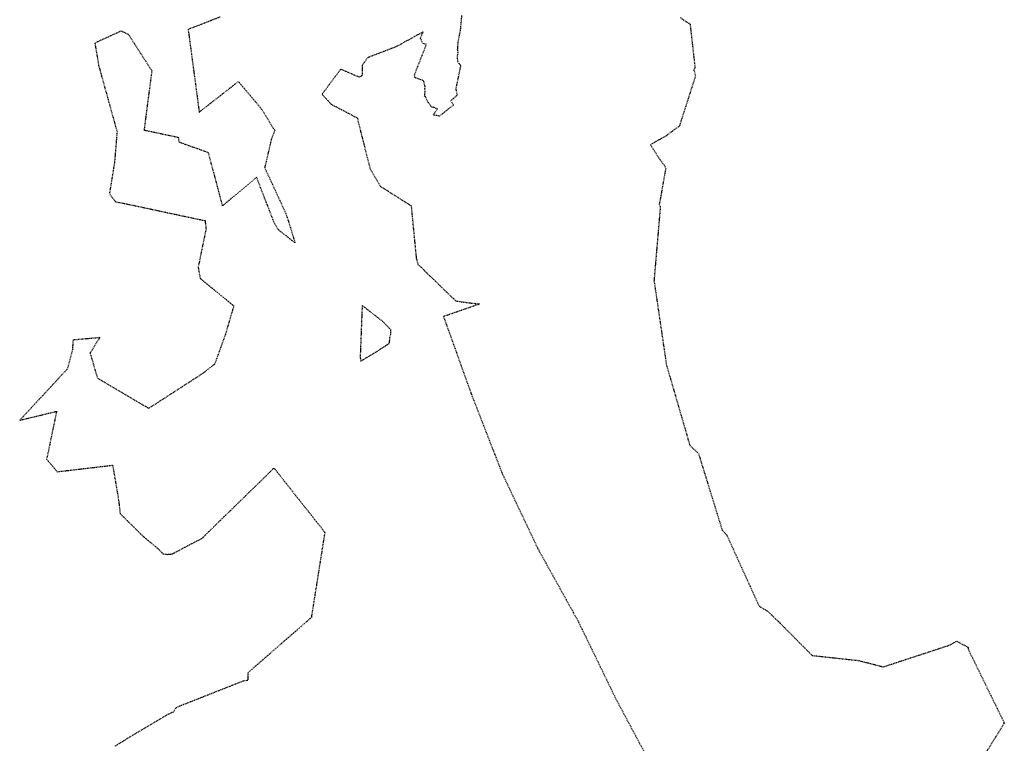
# Model space of a CAD drawing. Units: feet. Extents: x 2173841 to 2179631, y 13651530 to 13655570.
# Drawn here: x 2176596 to 2176765, y 13652307 to 13652431 of the extents above; entities that cross this region are included whole.
import ezdxf

# ---------------------------------------------------------------- set-up
doc = ezdxf.new("R2010")
doc.units = ezdxf.units.FT
doc.header["$MEASUREMENT"] = 0
doc.linetypes.add('HIDDEN2', pattern=[0.1875, 0.125, -0.0625])
doc.layers.add('CE-TOPO-MINR', color=39, linetype='HIDDEN2')

msp = doc.modelspace()

# ---------------------------------------------------------------- linework, layer by layer
at = {"layer": 'CE-TOPO-MINR', "color": 39, "linetype": 'HIDDEN2', "lineweight": -3}
for p, q in [((2176630.43, 13652431.6, 534), (2176624.92, 13652429.46, 534)), ((2176671.9, 13652431.84, 533), (2176671.67, 13652429.35, 533)), ((2176709.52, 13652431.5, 532), (2176710.07, 13652431.07, 532)), ((2176710.07, 13652431.07, 532), (2176710.64, 13652430.71, 532)), ((2176710.64, 13652430.71, 532), (2176711.17, 13652430.38, 532)), ((2176711.17, 13652430.38, 532), (2176712.01, 13652422.86, 532)), ((2176613.41, 13652429.18, 534), (2176608.88, 13652427.12, 534)), ((2176614.69, 13652428.57, 534), (2176613.41, 13652429.18, 534)), ((2176618.72, 13652422.32, 534), (2176614.69, 13652428.57, 534)), ((2176624.92, 13652429.46, 534), (2176626.82, 13652415.25, 534)), ((2176665.33, 13652429.06, 533), (2176660.58, 13652426.45, 533)), ((2176664.82, 13652427.93, 533), (2176665.33, 13652429.06, 533)), ((2176671.67, 13652429.35, 533), (2176671.25, 13652427.18, 533)), ((2176608.88, 13652427.12, 534), (2176609.54, 13652423.26, 534)), ((2176663.81, 13652421.65, 533), (2176665.87, 13652426.88, 533)), ((2176665.32, 13652427.02, 533), (2176664.82, 13652427.93, 533)), ((2176665.87, 13652426.88, 533), (2176665.32, 13652427.02, 533)), ((2176671.25, 13652427.18, 533), (2176671.17, 13652426.05, 533)), ((2176660.58, 13652426.45, 533), (2176655.79, 13652424.63, 533)), ((2176671.24, 13652425.45, 533), (2176671.12, 13652424.75, 533)), ((2176671.17, 13652426.05, 533), (2176671.24, 13652425.45, 533)), ((2176655.79, 13652424.63, 533), (2176654.82, 13652423.29, 533)), ((2176671.12, 13652424.75, 533), (2176671.18, 13652424.31, 533)), ((2176671.18, 13652424.31, 533), (2176671.24, 13652423.91, 533)), ((2176671.24, 13652423.91, 533), (2176671.49, 13652423.6, 533)), ((2176671.49, 13652423.6, 533), (2176671.74, 13652423.28, 533)), ((2176609.54, 13652423.26, 534), (2176612.7, 13652411.87, 534)), ((2176617.39, 13652412.12, 534), (2176618.72, 13652422.32, 534)), ((2176651.14, 13652422.63, 533), (2176647.92, 13652418.33, 533)), ((2176654.26, 13652421.27, 533), (2176651.14, 13652422.63, 533)), ((2176654.82, 13652423.29, 533), (2176654.84, 13652421.62, 533)), ((2176671.74, 13652423.28, 533), (2176670.9, 13652419.23, 533)), ((2176711.9, 13652422.66, 532), (2176711.8, 13652422.49, 532)), ((2176711.8, 13652422.49, 532), (2176712.1, 13652421.5, 532)), ((2176712.01, 13652422.86, 532), (2176711.9, 13652422.66, 532)), ((2176626.82, 13652415.25, 534), (2176633.55, 13652420.51, 534)), ((2176633.55, 13652420.51, 534), (2176636.62, 13652416.88, 534)), ((2176654.61, 13652421.36, 533), (2176654.26, 13652421.27, 533)), ((2176654.76, 13652421.53, 533), (2176654.61, 13652421.36, 533)), ((2176654.84, 13652421.62, 533), (2176654.76, 13652421.53, 533)), ((2176663.94, 13652421.16, 533), (2176663.81, 13652421.65, 533)), ((2176665.38, 13652420.66, 533), (2176663.94, 13652421.16, 533)), ((2176665.67, 13652419.57, 533), (2176665.38, 13652420.66, 533)), ((2176712.1, 13652421.5, 532), (2176709.34, 13652412.88, 532)), ((2176647.92, 13652418.33, 533), (2176649.49, 13652416.62, 533)), ((2176665.58, 13652418.33, 533), (2176665.64, 13652418.75, 533)), ((2176665.61, 13652418.18, 533), (2176665.58, 13652418.33, 533)), ((2176665.59, 13652419.33, 533), (2176665.67, 13652419.57, 533)), ((2176665.64, 13652418.75, 533), (2176665.59, 13652419.33, 533)), ((2176670.9, 13652419.23, 533), (2176671.14, 13652418.14, 533)), ((2176636.62, 13652416.88, 534), (2176637.55, 13652415.75, 534)), ((2176665.52, 13652417.98, 533), (2176665.61, 13652418.18, 533)), ((2176665.71, 13652417.88, 533), (2176665.52, 13652417.98, 533)), ((2176666.13, 13652416.96, 533), (2176665.71, 13652417.88, 533)), ((2176666.27, 13652416.86, 533), (2176666.13, 13652416.96, 533)), ((2176666.64, 13652416.28, 533), (2176666.27, 13652416.86, 533)), ((2176671.14, 13652418.14, 533), (2176670.07, 13652417.22, 533)), ((2176670.07, 13652417.22, 533), (2176670.49, 13652416.45, 533)), ((2176637.55, 13652415.75, 534), (2176639.54, 13652412.49, 534)), ((2176649.49, 13652416.62, 533), (2176654.03, 13652414.23, 533)), ((2176666.79, 13652416.04, 533), (2176666.64, 13652416.28, 533)), ((2176666.97, 13652416.13, 533), (2176666.79, 13652416.04, 533)), ((2176667.74, 13652415.8, 533), (2176666.97, 13652416.13, 533)), ((2176667.03, 13652414.77, 533), (2176667.74, 13652415.8, 533)), ((2176670.49, 13652416.45, 533), (2176668.1, 13652414.57, 533)), ((2176654.03, 13652414.23, 533), (2176654.09, 13652413.76, 533)), ((2176654.09, 13652413.76, 533), (2176656.19, 13652405.48, 533)), ((2176668.1, 13652414.57, 533), (2176667.03, 13652414.77, 533)), ((2176612.7, 13652411.87, 534), (2176612.26, 13652406.6, 534)), ((2176623.29, 13652410.86, 534), (2176617.39, 13652412.12, 534)), ((2176639.8, 13652412.13, 534), (2176639.2, 13652410.54, 534)), ((2176639.54, 13652412.49, 534), (2176639.81, 13652412.15, 534)), ((2176639.81, 13652412.15, 534), (2176639.8, 13652412.13, 534)), ((2176709.34, 13652412.88, 532), (2176707.17, 13652411.26, 532)), ((2176623.37, 13652410.08, 534), (2176623.29, 13652410.86, 534)), ((2176628.41, 13652408.27, 534), (2176623.37, 13652410.08, 534)), ((2176639.2, 13652410.54, 534), (2176638.07, 13652405.71, 534)), ((2176707.17, 13652411.26, 532), (2176704.36, 13652409.63, 532)), ((2176630.85, 13652399.16, 534), (2176628.41, 13652408.27, 534)), ((2176704.36, 13652409.63, 532), (2176705.78, 13652407.4, 532)), ((2176612.26, 13652406.6, 534), (2176611.39, 13652401.24, 534)), ((2176705.78, 13652407.4, 532), (2176706.7, 13652406.15, 532)), ((2176638.07, 13652405.71, 534), (2176641.7, 13652397.82, 534)), ((2176656.19, 13652405.48, 533), (2176657.98, 13652402.49, 533)), ((2176706.98, 13652405.63, 532), (2176706.15, 13652400.88, 532)), ((2176706.7, 13652406.15, 532), (2176706.98, 13652405.63, 532)), ((2176636.69, 13652404.05, 534), (2176630.85, 13652399.16, 534)), ((2176639.65, 13652396.39, 534), (2176636.69, 13652404.05, 534)), ((2176657.98, 13652402.49, 533), (2176663.24, 13652399.15, 533)), ((2176611.39, 13652401.24, 534), (2176612.45, 13652399.84, 534)), ((2176612.45, 13652399.84, 534), (2176613.91, 13652399.57, 534)), ((2176706.15, 13652400.88, 532), (2176705.9, 13652399.55, 532)), ((2176613.91, 13652399.57, 534), (2176627.82, 13652396.6, 534)), ((2176663.24, 13652399.15, 533), (2176664.11, 13652390.17, 533)), ((2176706.05, 13652399.02, 532), (2176704.97, 13652386.31, 532)), ((2176705.9, 13652399.52, 532), (2176705.87, 13652399.36, 532)), ((2176705.87, 13652399.36, 532), (2176706.05, 13652399.02, 532)), ((2176705.9, 13652399.55, 532), (2176705.9, 13652399.52, 532)), ((2176627.82, 13652396.6, 534), (2176628, 13652395.23, 534)), ((2176640.37, 13652395.07, 534), (2176639.65, 13652396.39, 534)), ((2176641.7, 13652397.82, 534), (2176642.16, 13652396.48, 534)), ((2176642.16, 13652396.48, 534), (2176643.27, 13652392.8, 534)), ((2176628, 13652395.23, 534), (2176626.63, 13652388.57, 534)), ((2176643.27, 13652392.8, 534), (2176640.37, 13652395.07, 534)), ((2176664.11, 13652390.17, 533), (2176664.43, 13652389.02, 533)), ((2176626.63, 13652388.57, 534), (2176626.98, 13652386.68, 534)), ((2176664.43, 13652389.02, 533), (2176664.96, 13652388.61, 533)), ((2176664.96, 13652388.61, 533), (2176665.39, 13652388.17, 533)), ((2176665.39, 13652388.17, 533), (2176665.47, 13652388.09, 533)), ((2176665.47, 13652388.09, 533), (2176665.57, 13652387.97, 533)), ((2176665.57, 13652387.97, 533), (2176665.71, 13652387.83, 533)), ((2176626.98, 13652386.68, 534), (2176632.75, 13652381.95, 534)), ((2176665.71, 13652387.83, 533), (2176665.89, 13652387.64, 533)), ((2176665.89, 13652387.64, 533), (2176666.15, 13652387.37, 533)), ((2176666.15, 13652387.37, 533), (2176666.3, 13652387.23, 533)), ((2176666.3, 13652387.23, 533), (2176666.52, 13652387.04, 533)), ((2176666.52, 13652387.04, 533), (2176667.11, 13652386.49, 533)), ((2176667.11, 13652386.49, 533), (2176668.39, 13652385.21, 533)), ((2176704.97, 13652386.31, 532), (2176707.1, 13652371.82, 532)), ((2176668.39, 13652385.21, 533), (2176670.93, 13652382.8, 533)), ((2176670.93, 13652382.8, 533), (2176672.23, 13652382.61, 533)), ((2176632.75, 13652381.95, 534), (2176631.32, 13652377.06, 534)), ((2176654.82, 13652382.02, 534), (2176654.48, 13652373.11, 534)), ((2176658.28, 13652379.35, 534), (2176654.82, 13652382.02, 534)), ((2176675, 13652382.27, 533), (2176668.8, 13652380.11, 533)), ((2176672.23, 13652382.61, 533), (2176675, 13652382.27, 533)), ((2176668.8, 13652380.11, 533), (2176673.49, 13652367.04, 533)), ((2176659.37, 13652378.24, 534), (2176658.28, 13652379.35, 534)), ((2176658.28, 13652379.35, 534), (2176658.28, 13652379.35, 534)), ((2176659.53, 13652378.08, 534), (2176659.37, 13652378.24, 534)), ((2176659.76, 13652377.82, 534), (2176659.53, 13652378.08, 534)), ((2176659.75, 13652377.52, 534), (2176659.76, 13652377.82, 534)), ((2176605.14, 13652376.07, 534), (2176605.03, 13652374.4, 534)), ((2176609.73, 13652376.49, 534), (2176605.14, 13652376.07, 534)), ((2176608.11, 13652373.89, 534), (2176609.73, 13652376.49, 534)), ((2176631.32, 13652377.06, 534), (2176629.49, 13652371.98, 534)), ((2176659.52, 13652375.57, 534), (2176659.59, 13652376.54, 534)), ((2176659.59, 13652376.54, 534), (2176659.74, 13652377.08, 534)), ((2176659.74, 13652377.08, 534), (2176659.75, 13652377.52, 534)), ((2176605.03, 13652374.4, 534), (2176604.17, 13652371.12, 534)), ((2176656.85, 13652373.82, 534), (2176658.71, 13652374.99, 534)), ((2176658.71, 13652374.99, 534), (2176659.16, 13652375.29, 534)), ((2176659.16, 13652375.29, 534), (2176659.52, 13652375.57, 534)), ((2176609.39, 13652369.47, 534), (2176608.11, 13652373.89, 534)), ((2176654.48, 13652373.11, 534), (2176654.62, 13652372.47, 534)), ((2176654.62, 13652372.47, 534), (2176655.7, 13652373.13, 534)), ((2176655.7, 13652373.13, 534), (2176656.85, 13652373.82, 534)), ((2176604.17, 13652371.12, 534), (2176595.97, 13652362.29, 534)), ((2176629.49, 13652371.98, 534), (2176627.42, 13652370.33, 534)), ((2176707.1, 13652371.82, 532), (2176711.12, 13652357.99, 532)), ((2176618.16, 13652364.34, 534), (2176609.39, 13652369.47, 534)), ((2176627.42, 13652370.33, 534), (2176618.16, 13652364.34, 534)), ((2176673.49, 13652367.04, 533), (2176673.5, 13652366.98, 533)), ((2176673.5, 13652366.98, 533), (2176678.88, 13652353.15, 533)), ((2176595.97, 13652362.29, 534), (2176602.31, 13652363.83, 534)), ((2176602.31, 13652363.83, 534), (2176600.6, 13652355.58, 534)), ((2176711.12, 13652357.99, 532), (2176712.62, 13652356.57, 532)), ((2176712.62, 13652356.57, 532), (2176716.68, 13652343.4, 532)), ((2176600.6, 13652355.58, 534), (2176602.42, 13652353.45, 534)), ((2176602.42, 13652353.45, 534), (2176611.94, 13652354.57, 534)), ((2176611.94, 13652354.57, 534), (2176612.96, 13652348.58, 534)), ((2176639.56, 13652354.02, 534), (2176639.57, 13652354.02, 534)), ((2176639.57, 13652354.02, 534), (2176639.59, 13652354.05, 534)), ((2176639.59, 13652354.05, 534), (2176639.8, 13652353.94, 534)), ((2176627.74, 13652342.44, 534), (2176639.51, 13652353.91, 534)), ((2176639.5, 13652353.93, 534), (2176639.51, 13652353.94, 534)), ((2176639.51, 13652353.91, 534), (2176639.5, 13652353.93, 534)), ((2176639.51, 13652353.94, 534), (2176639.52, 13652353.96, 534)), ((2176639.52, 13652353.96, 534), (2176639.53, 13652353.98, 534)), ((2176639.53, 13652353.98, 534), (2176639.55, 13652354, 534)), ((2176639.55, 13652354, 534), (2176639.56, 13652354.02, 534)), ((2176639.8, 13652353.94, 534), (2176639.82, 13652353.89, 534)), ((2176639.82, 13652353.89, 534), (2176648.35, 13652343.1, 534)), ((2176678.88, 13652353.15, 533), (2176678.9, 13652353.1, 533)), ((2176678.9, 13652353.1, 533), (2176684.97, 13652340.32, 533)), ((2176612.96, 13652348.58, 534), (2176613.23, 13652346.25, 534)), ((2176613.23, 13652346.25, 534), (2176617.2, 13652342.33, 534)), ((2176617.2, 13652342.33, 534), (2176618.49, 13652341.26, 534)), ((2176627.5, 13652342.13, 534), (2176627.61, 13652342.28, 534)), ((2176627.61, 13652342.28, 534), (2176627.74, 13652342.44, 534)), ((2176648.39, 13652342.99, 534), (2176646.11, 13652328.57, 534)), ((2176648.35, 13652343.1, 534), (2176648.37, 13652343.04, 534)), ((2176648.37, 13652343.04, 534), (2176648.39, 13652342.99, 534)), ((2176716.68, 13652343.4, 532), (2176717.47, 13652342.57, 532)), ((2176717.47, 13652342.57, 532), (2176723.03, 13652330.33, 532)), ((2176618.49, 13652341.26, 534), (2176619.31, 13652340.58, 534)), ((2176619.31, 13652340.58, 534), (2176619.87, 13652340.11, 534)), ((2176622.44, 13652339.46, 534), (2176627.4, 13652342.06, 534)), ((2176627.4, 13652342.06, 534), (2176627.5, 13652342.13, 534)), ((2176619.87, 13652340.11, 534), (2176620.35, 13652339.56, 534)), ((2176620.35, 13652339.56, 534), (2176620.64, 13652339.33, 534)), ((2176620.64, 13652339.33, 534), (2176621.28, 13652339.27, 534)), ((2176621.28, 13652339.27, 534), (2176621.43, 13652339.23, 534)), ((2176621.43, 13652339.23, 534), (2176621.57, 13652339.32, 534)), ((2176621.57, 13652339.32, 534), (2176621.81, 13652339.25, 534)), ((2176621.81, 13652339.25, 534), (2176622.24, 13652339.33, 534)), ((2176622.24, 13652339.33, 534), (2176622.32, 13652339.38, 534)), ((2176622.32, 13652339.38, 534), (2176622.44, 13652339.46, 534)), ((2176684.97, 13652340.32, 533), (2176684.99, 13652340.26, 533)), ((2176684.99, 13652340.26, 533), (2176691.99, 13652327.65, 533)), ((2176723.03, 13652330.33, 532), (2176724.58, 13652329.4, 532)), ((2176724.58, 13652329.4, 532), (2176726.5, 13652327.55, 532)), ((2176646.17, 13652328.46, 534), (2176635.19, 13652318.9, 534)), ((2176646.11, 13652328.57, 534), (2176646.14, 13652328.52, 534)), ((2176646.14, 13652328.52, 534), (2176646.17, 13652328.46, 534)), ((2176691.99, 13652327.65, 533), (2176692.01, 13652327.59, 533)), ((2176692.01, 13652327.59, 533), (2176698.42, 13652314.39, 533)), ((2176726.5, 13652327.55, 532), (2176732.15, 13652321.87, 532)), ((2176744.36, 13652319.91, 532), (2176755.66, 13652323.61, 532)), ((2176755.66, 13652323.61, 532), (2176756.56, 13652324.08, 532)), ((2176756.56, 13652324.08, 532), (2176757.02, 13652324.32, 532)), ((2176757.02, 13652324.32, 532), (2176758.91, 13652323.28, 532)), ((2176758.91, 13652323.28, 532), (2176758.94, 13652323.24, 532)), ((2176758.96, 13652323.05, 532), (2176758.93, 13652323, 532)), ((2176758.93, 13652323, 532), (2176765.17, 13652310.23, 532)), ((2176758.94, 13652323.24, 532), (2176758.96, 13652323.15, 532)), ((2176758.96, 13652323.15, 532), (2176758.96, 13652323.05, 532)), ((2176732.15, 13652321.87, 532), (2176740.16, 13652321, 532)), ((2176740.16, 13652321, 532), (2176744.36, 13652319.91, 532)), ((2176635.19, 13652318.9, 534), (2176635.16, 13652317.58, 534)), ((2176634.3, 13652317.43, 534), (2176622.89, 13652312.92, 534)), ((2176635.16, 13652317.58, 534), (2176634.3, 13652317.43, 534)), ((2176698.42, 13652314.39, 533), (2176705.33, 13652301.45, 533)), ((2176622.34, 13652312.13, 534), (2176621.33, 13652311.68, 534)), ((2176622.89, 13652312.92, 534), (2176622.34, 13652312.13, 534)), ((2176621.33, 13652311.68, 534), (2176612.25, 13652306.24, 534)), ((2176765.11, 13652310.15, 532), (2176757.51, 13652297.96, 532)), ((2176765.14, 13652310.19, 532), (2176765.11, 13652310.15, 532)), ((2176765.17, 13652310.23, 532), (2176765.14, 13652310.19, 532))]:
    msp.add_line(p, q, dxfattribs=at)

doc.saveas('drawing.dxf')
